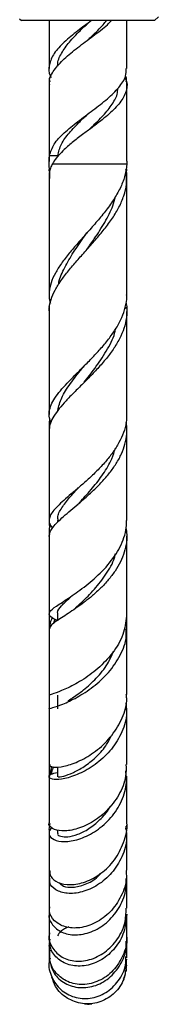
# Model space of a CAD drawing. Units: millimetres. Extents: x 5 to 995, y 5 to 995.
# Drawn here: x 797 to 810, y 383 to 471 of the extents above; entities that cross this region are included whole.
import ezdxf

# ---------------------------------------------------------------- set-up
doc = ezdxf.new("R2010")
doc.units = ezdxf.units.MM

msp = doc.modelspace()

# ---------------------------------------------------------------- linework, layer by layer
at = {"color": 7, "linetype": 'Continuous', "lineweight": 25}
for p, q in [((797.061, 471.527), (797.216, 471.372)), ((809.216, 471.372), (797.216, 471.372)), ((799.716, 471.372), (799.716, 467.058)), ((806.716, 467.058), (806.716, 471.372)), ((809.216, 471.372), (809.56, 471.716)), ((799.716, 465.875), (799.716, 465.558)), ((806.716, 465.558), (806.716, 465.875)), ((799.716, 465.558), (799.716, 458.711)), ((806.716, 458.715), (806.716, 465.558)), ((799.745, 459.237), (800.489, 459.237)), ((799.716, 457.716), (799.716, 453.238)), ((799.746, 457.737), (799.744, 457.168)), ((800.018, 458.487), (806.71, 458.487)), ((806.687, 457.737), (806.593, 457.737)), ((806.716, 453.238), (806.716, 457.716)), ((799.717, 445.676), (799.814, 446.015)), ((799.782, 435.359), (799.782, 435.549)), ((800.467, 426.425), (800.467, 426.262)), ((800.466, 418.022), (800.466, 417.414)), ((800.125, 417.175), (800.269, 417.539)), ((799.716, 415.36), (799.716, 411.571)), ((800.467, 410.718), (800.467, 409.496)), ((799.794, 403.433), (799.946, 404.324)), ((800.468, 404.269), (800.468, 403.389)), ((799.717, 398.648), (799.816, 399.188)), ((800.468, 398.625), (800.468, 398.313)), ((806.664, 398.589), (806.621, 398.8)), ((799.754, 388.424), (799.814, 388.767)), ((799.719, 387.236), (799.721, 386.803)), ((799.735, 387.461), (799.732, 387.155)), ((799.727, 386.705), (799.727, 386.651)), ((806.648, 386.109), (806.646, 386.214))]:
    msp.add_line(p, q, dxfattribs=at)
at = {"color": 8, "linetype": 'Continuous', "lineweight": 25}
msp.add_line((800.489, 459.237), (800.489, 459.106), dxfattribs=at)
at = {"color": 7, "linetype": 'Continuous', "lineweight": 25}
for points, knots in [([(803.532, 471.372), (803.117, 471.065), (802.243, 470.417), (801.029, 469.435), (800.095, 468.419), (799.687, 467.396), (799.647, 466.675), (799.879, 466.298), (799.902, 466.261)], [0, 0, 0, 0, 0.179956, 0.379089, 0.578223, 0.778337, 0.97845, 1, 1, 1, 1]), ([(799.775, 465.558), (799.759, 465.671), (799.692, 466.124), (800.127, 466.919), (801.02, 467.935), (802.289, 468.951), (803.666, 469.975), (804.767, 470.784), (805.22, 471.248), (805.341, 471.372)], [0, 0, 0, 0, 0.057925, 0.233839, 0.408892, 0.583945, 0.75986, 0.935774, 1, 1, 1, 1]), ([(800.497, 467.274), (800.494, 467.315), (800.46, 467.697), (800.797, 468.419), (801.489, 469.435), (802.377, 470.341), (802.98, 470.912), (803.224, 471.142)], [0, 0, 0, 0, 0.031319, 0.295702, 0.558614, 0.821525, 1, 1, 1, 1]), ([(803.224, 469.642), (803.339, 469.753), (803.812, 470.205), (804.435, 470.783), (804.79, 471.248), (804.885, 471.372)], [0, 0, 0, 0, 0.192295, 0.784085, 1, 1, 1, 1]), ([(803.218, 469.643), (803.218, 469.643), (803.218, 469.642), (803.217, 469.641), (803.217, 469.641)], [0, 0, 0, 0, 0.5, 1, 1, 1, 1]), ([(799.745, 459.237), (799.857, 459.578), (800.079, 460.26), (801.033, 461.276), (802.282, 462.293), (803.68, 463.316), (805.011, 464.34), (806.05, 465.356), (806.657, 466.26), (806.656, 466.829), (806.656, 467.058)], [0, 0, 0, 0, 0.1306994, 0.2607591, 0.3908188, 0.5215183, 0.6522177, 0.7822774, 0.9123371, 1, 1, 1, 1]), ([(799.834, 466.398), (799.791, 466.315), (799.7, 466.14), (799.745, 465.966), (799.769, 465.875)], [0, 0, 0, 0, 0.476283, 1, 1, 1, 1]), ([(806.53, 466.261), (806.589, 466.139), (806.815, 465.676), (806.663, 464.872), (806.068, 463.856), (805.006, 462.84), (803.858, 461.951), (802.796, 461.172), (801.899, 460.489), (800.939, 459.676), (800.322, 459.009), (800.071, 458.578), (800.018, 458.487)], [0, 0, 0, 0, 0.046936, 0.17834, 0.309102, 0.439863, 0.571268, 0.650049, 0.742161, 0.83403, 0.964792, 1, 1, 1, 1]), ([(806.663, 465.875), (806.687, 465.966), (806.731, 466.14), (806.641, 466.315), (806.597, 466.398)], [0, 0, 0, 0, 0.523717, 1, 1, 1, 1]), ([(803.224, 461.483), (803.34, 461.594), (803.814, 462.047), (804.628, 462.839), (805.436, 463.856), (805.886, 464.663), (805.896, 465.134), (805.899, 465.265)], [0, 0, 0, 0, 0.0878661, 0.3582739, 0.6271762, 0.8960785, 1, 1, 1, 1]), ([(800.489, 459.237), (800.577, 459.578), (800.751, 460.26), (801.501, 461.276), (802.375, 462.182), (802.979, 462.753), (803.224, 462.983)], [0, 0, 0, 0, 0.272931, 0.544343, 0.815755, 1, 1, 1, 1]), ([(803.218, 461.484), (803.218, 461.484), (803.218, 461.483), (803.217, 461.483), (803.217, 461.482)], [0, 0, 0, 0, 0.4999997, 1, 1, 1, 1]), ([(799.721, 458.487), (799.719, 458.549), (799.714, 458.673), (799.717, 458.86), (799.726, 459.048), (799.739, 459.174), (799.745, 459.237)], [0, 0, 0, 0, 0.249413, 0.499062, 0.749415, 1, 1, 1, 1]), ([(806.715, 458.715), (806.715, 458.702), (806.717, 458.626), (806.713, 458.549), (806.71, 458.487)], [0, 0, 0, 0, 0.175626, 1, 1, 1, 1]), ([(806.71, 458.487), (806.672, 458.147), (806.595, 457.457), (806.2, 456.422), (805.621, 455.373), (804.889, 454.343), (804.047, 453.317), (803.169, 452.325), (802.304, 451.363), (801.503, 450.435), (800.807, 449.536), (800.246, 448.652), (799.865, 447.802), (799.701, 446.972), (799.693, 446.369), (799.806, 446.036), (799.828, 445.971)], [0, 0, 0, 0, 0.077853, 0.157962, 0.235827, 0.316051, 0.392152, 0.470551, 0.545057, 0.617499, 0.692045, 0.764282, 0.838693, 0.909526, 0.982489, 1, 1, 1, 1]), ([(799.759, 457.796), (799.739, 457.86), (799.711, 457.952), (799.755, 458.044), (799.767, 458.07)], [0, 0, 0, 0, 0.706842, 1, 1, 1, 1]), ([(799.787, 457.919), (799.785, 457.924), (799.732, 458.112), (799.726, 458.302), (799.721, 458.487)], [0, 0, 0, 0, 0.028751, 1, 1, 1, 1]), ([(799.741, 445.19), (799.733, 445.295), (799.708, 445.658), (799.876, 446.303), (800.228, 447.127), (800.768, 447.984), (801.442, 448.863), (802.217, 449.768), (803.05, 450.695), (803.894, 451.644), (804.711, 452.62), (805.441, 453.606), (806.046, 454.609), (806.482, 455.628), (806.735, 456.675), (806.703, 457.379), (806.687, 457.737)], [0, 0, 0, 0, 0.028452, 0.09882, 0.171169, 0.242585, 0.316015, 0.388464, 0.460909, 0.535365, 0.609394, 0.685507, 0.760653, 0.837906, 0.917734, 1, 1, 1, 1]), ([(800.018, 458.487), (799.985, 458.424), (799.921, 458.299), (799.845, 458.111), (799.784, 457.923), (799.758, 457.799), (799.746, 457.737)], [0, 0, 0, 0, 0.247908, 0.496632, 0.747882, 1, 1, 1, 1]), ([(806.687, 457.737), (806.675, 457.798), (806.66, 457.875), (806.635, 457.954), (806.629, 457.97)], [0, 0, 0, 0, 0.789394, 1, 1, 1, 1]), ([(806.65, 458.105), (806.67, 458.067), (806.72, 457.964), (806.691, 457.861), (806.673, 457.797)], [0, 0, 0, 0, 0.374803, 1, 1, 1, 1]), ([(799.716, 457.168), (799.716, 456.297), (799.716, 454.181), (799.716, 450.886), (799.716, 448.262), (799.716, 446.887), (799.716, 446.687)], [0, 0, 0, 0, 0.248944, 0.60468, 0.942693, 1, 1, 1, 1]), ([(806.716, 446.704), (806.716, 447.157), (806.716, 448.688), (806.716, 451.38), (806.716, 454.425), (806.716, 456.389), (806.716, 457.195)], [0, 0, 0, 0, 0.12971, 0.439292, 0.769903, 1, 1, 1, 1]), ([(803.115, 450.781), (803.341, 451.099), (803.912, 451.904), (804.751, 453.225), (805.433, 454.5), (805.624, 455.276), (805.692, 455.551)], [0, 0, 0, 0, 0.203596, 0.5151064, 0.8280102, 1, 1, 1, 1]), ([(800.574, 447.639), (800.575, 447.657), (800.608, 448.099), (801.028, 449.002), (801.77, 450.364), (802.544, 451.464), (802.998, 452.112), (803.115, 452.279)], [0, 0, 0, 0, 0.011744, 0.303131, 0.598213, 0.89672, 1, 1, 1, 1]), ([(799.716, 450.707), (799.716, 450.675), (799.716, 450.221), (799.716, 449.363), (799.716, 448.185), (799.716, 447.432), (799.716, 447.08)], [0, 0, 0, 0, 0.0267456, 0.3701684, 0.7050198, 1, 1, 1, 1]), ([(799.884, 435.25), (799.829, 435.387), (799.7, 435.706), (799.708, 436.222), (799.872, 436.807), (800.215, 437.426), (800.708, 438.076), (801.334, 438.77), (802.053, 439.501), (802.84, 440.278), (803.646, 441.089), (804.437, 441.942), (805.164, 442.822), (805.794, 443.734), (806.288, 444.661), (806.6, 445.607), (806.737, 446.289), (806.707, 446.656), (806.703, 446.704)], [0, 0, 0, 0, 0.047087, 0.110227, 0.175148, 0.239181, 0.30501, 0.370112, 0.437038, 0.503287, 0.57139, 0.638856, 0.708211, 0.776869, 0.847452, 0.917273, 0.989053, 1, 1, 1, 1]), ([(799.716, 445.676), (799.716, 445.018), (799.716, 443.721), (799.716, 442.493), (799.716, 441.888)], [0, 0, 0, 0, 0.507078, 1, 1, 1, 1]), ([(806.636, 446.012), (806.646, 445.973), (806.743, 445.615), (806.727, 444.921), (806.573, 443.951), (806.196, 442.977), (805.661, 442.032), (804.98, 441.1), (804.213, 440.208), (803.386, 439.34), (802.56, 438.521), (801.765, 437.734), (801.059, 437), (800.463, 436.3), (800.029, 435.648), (799.756, 435.039), (799.734, 434.661), (799.723, 434.478)], [0, 0, 0, 0, 0.009112, 0.082404, 0.1579, 0.229834, 0.303918, 0.37475, 0.447689, 0.517606, 0.589595, 0.658717, 0.729888, 0.798209, 0.868559, 0.936042, 1, 1, 1, 1]), ([(806.659, 445.63), (806.683, 445.597), (806.731, 445.536), (806.609, 445.486), (806.552, 445.463)], [0, 0, 0, 0, 0.527228, 1, 1, 1, 1]), ([(799.716, 445.19), (799.716, 444.77), (799.716, 443.286), (799.716, 440.801), (799.716, 438.137), (799.716, 436.543), (799.716, 435.946)], [0, 0, 0, 0, 0.135348, 0.478212, 0.804539, 1, 1, 1, 1]), ([(806.716, 435.973), (806.716, 436.35), (806.716, 437.539), (806.716, 439.618), (806.716, 442.259), (806.716, 444.141), (806.716, 445.145), (806.716, 445.203)], [0, 0, 0, 0, 0.123904, 0.390881, 0.676314, 0.981339, 1, 1, 1, 1]), ([(802.863, 438.848), (803.191, 439.259), (803.91, 440.158), (804.895, 441.646), (805.553, 442.838), (805.674, 443.504), (805.696, 443.625)], [0, 0, 0, 0, 0.274, 0.599798, 0.926641, 1, 1, 1, 1]), ([(799.716, 440.522), (799.716, 439.84), (799.716, 438.508), (799.716, 437.237), (799.716, 436.615)], [0, 0, 0, 0, 0.511159, 1, 1, 1, 1]), ([(800.496, 436.316), (800.586, 436.691), (800.77, 437.456), (801.6, 438.72), (802.366, 439.687), (802.804, 440.253), (802.864, 440.33)], [0, 0, 0, 0, 0.30669, 0.625841, 0.949075, 1, 1, 1, 1]), ([(806.699, 435.974), (806.695, 435.738), (806.685, 435.188), (806.446, 434.334), (806.034, 433.418), (805.475, 432.539), (804.795, 431.685), (804.043, 430.887), (803.243, 430.131), (802.453, 429.441), (801.696, 428.801), (801.026, 428.23), (800.46, 427.707), (800.04, 427.241), (799.775, 426.814), (799.69, 426.424), (799.758, 426.072), (799.934, 425.85), (800.015, 425.748)], [0, 0, 0, 0, 0.051153, 0.119467, 0.184978, 0.252434, 0.31714, 0.383771, 0.447609, 0.513351, 0.576233, 0.640997, 0.702845, 0.766545, 0.827354, 0.889984, 0.949813, 1, 1, 1, 1]), ([(799.716, 435.359), (799.716, 435.198), (799.716, 433.819), (799.716, 432.521), (799.716, 431.375)], [0, 0, 0, 0, 0.116798, 1, 1, 1, 1]), ([(799.726, 424.982), (799.731, 425.092), (799.743, 425.325), (799.967, 425.714), (800.34, 426.155), (800.857, 426.647), (801.485, 427.186), (802.195, 427.781), (802.954, 428.43), (803.728, 429.134), (804.487, 429.895), (805.181, 430.697), (805.786, 431.543), (806.259, 432.41), (806.587, 433.306), (806.725, 434.202), (806.74, 434.846), (806.658, 435.18), (806.648, 435.22)], [0, 0, 0, 0, 0.056651, 0.120659, 0.186482, 0.251216, 0.317786, 0.383247, 0.448706, 0.516013, 0.582345, 0.650572, 0.7174, 0.786138, 0.85345, 0.92268, 0.990608, 1, 1, 1, 1]), ([(799.716, 434.477), (799.716, 433.067), (799.716, 430.344), (799.716, 427.686), (799.716, 426.405)], [0, 0, 0, 0, 0.518131, 1, 1, 1, 1]), ([(806.716, 426.413), (806.716, 426.5), (806.716, 427.578), (806.716, 429.822), (806.716, 432.432), (806.716, 434.055), (806.716, 434.509)], [0, 0, 0, 0, 0.033274, 0.408326, 0.834334, 1, 1, 1, 1]), ([(802.534, 428.113), (802.558, 428.14), (802.893, 428.51), (803.647, 429.339), (804.611, 430.596), (805.353, 431.807), (805.592, 432.595), (805.689, 432.915)], [0, 0, 0, 0, 0.0203987, 0.2856595, 0.5517895, 0.8181836, 1, 1, 1, 1]), ([(799.716, 430.248), (799.716, 429.43), (799.716, 428.044), (799.716, 426.766), (799.716, 426.242)], [0, 0, 0, 0, 0.589715, 1, 1, 1, 1]), ([(800.527, 426.415), (800.513, 426.537), (800.466, 426.933), (800.885, 427.64), (801.568, 428.499), (802.13, 429.111), (802.372, 429.375)], [0, 0, 0, 0, 0.146946, 0.47685, 0.774426, 1, 1, 1, 1]), ([(802.537, 428.118), (802.468, 428.046), (802.33, 427.901), (802.167, 427.761), (802.085, 427.69)], [0, 0, 0, 0, 0.497459, 1, 1, 1, 1]), ([(800.466, 417.426), (800.448, 417.434), (800.051, 417.612), (799.725, 417.82), (799.68, 418.204), (800.306, 418.694), (801.237, 419.292), (802.36, 420.051), (803.619, 420.997), (805.067, 422.398), (806.009, 423.75), (806.486, 424.894), (806.691, 425.693), (806.697, 426.202), (806.699, 426.413)], [0, 0, 0, 0, 0.005074, 0.112613, 0.220817, 0.330035, 0.440708, 0.496291, 0.608612, 0.723439, 0.839725, 0.897861, 0.957651, 1, 1, 1, 1]), ([(799.723, 426.241), (799.72, 426.228), (799.692, 426.079), (799.74, 425.929), (799.785, 425.791)], [0, 0, 0, 0, 0.08755, 1, 1, 1, 1]), ([(799.777, 425.161), (799.75, 425.332), (799.705, 425.617), (799.805, 425.885), (799.844, 425.992)], [0, 0, 0, 0, 0.603899, 1, 1, 1, 1]), ([(799.716, 425.158), (799.716, 424.944), (799.716, 423.545), (799.716, 422.28), (799.716, 421.209)], [0, 0, 0, 0, 0.152869, 1, 1, 1, 1]), ([(799.716, 424.982), (799.716, 424.077), (799.716, 421.998), (799.716, 419.671), (799.716, 418.292), (799.716, 418.017)], [0, 0, 0, 0, 0.381745, 0.87671, 1, 1, 1, 1]), ([(806.646, 425.679), (806.668, 425.57), (806.748, 425.164), (806.704, 424.458), (806.518, 423.567), (806.165, 422.705), (805.671, 421.866), (805.068, 421.079), (804.373, 420.338), (803.633, 419.665), (802.868, 419.054), (801.875, 418.341), (800.768, 417.628), (799.858, 417.049), (799.776, 416.794), (799.737, 416.671)], [0, 0, 0, 0, 0.0248046, 0.0930578, 0.1585991, 0.2260651, 0.2911715, 0.3581825, 0.4229971, 0.4897017, 0.5543153, 0.620816, 0.750943, 0.8803274, 1, 1, 1, 1]), ([(806.716, 418.043), (806.716, 419.304), (806.716, 421.285), (806.716, 423.633), (806.716, 424.695), (806.716, 425.004)], [0, 0, 0, 0, 0.554386, 0.8701657, 1, 1, 1, 1]), ([(802.084, 418.572), (802.27, 418.736), (802.799, 419.206), (803.827, 420.216), (804.865, 421.566), (805.527, 422.667), (805.655, 423.301), (805.677, 423.412)], [0, 0, 0, 0, 0.143722, 0.410114, 0.676949, 0.943339, 1, 1, 1, 1]), ([(799.716, 420.186), (799.716, 420.071), (799.716, 418.672), (799.716, 417.43), (799.716, 416.29)], [0, 0, 0, 0, 0.082524, 1, 1, 1, 1]), ([(800.515, 418.015), (800.499, 418.061), (800.427, 418.28), (800.809, 418.743), (801.311, 419.237), (801.721, 419.609), (801.78, 419.663)], [0, 0, 0, 0, 0.109444, 0.516847, 0.929905, 1, 1, 1, 1]), ([(806.699, 418.044), (806.65, 417.483), (806.55, 416.33), (805.631, 414.68), (804.538, 413.47), (803.33, 412.471), (802.079, 411.676), (800.788, 411.078), (799.877, 410.786), (799.772, 410.74), (799.72, 410.717)], [0, 0, 0, 0, 0.130266, 0.267659, 0.404313, 0.471468, 0.605531, 0.73934, 0.871457, 1, 1, 1, 1]), ([(806.716, 416.225), (806.716, 416.762), (806.716, 417.327), (806.716, 417.926), (806.716, 417.955)], [0, 0, 0, 0, 0.9509689, 1, 1, 1, 1]), ([(799.998, 417.708), (799.891, 417.473), (799.748, 417.16), (799.771, 416.822), (799.776, 416.737)], [0, 0, 0, 0, 0.746337, 1, 1, 1, 1]), ([(799.747, 409.497), (799.736, 409.497), (799.63, 409.506), (800.014, 409.57), (800.88, 409.864), (802.208, 410.472), (803.694, 411.43), (805.118, 412.722), (806.178, 414.28), (806.726, 415.657), (806.659, 416.462), (806.64, 416.691)], [0, 0, 0, 0, 0.015012, 0.145727, 0.277596, 0.41045, 0.544126, 0.678215, 0.812383, 0.94649, 1, 1, 1, 1]), ([(799.716, 416.669), (799.716, 416.04), (799.716, 414.179), (799.716, 412.198), (799.716, 410.899), (799.716, 410.717)], [0, 0, 0, 0, 0.305457, 0.902538, 1, 1, 1, 1]), ([(806.716, 410.777), (806.716, 411.401), (806.716, 413.276), (806.716, 415.325), (806.716, 416.693)], [0, 0, 0, 0, 0.332728, 1, 1, 1, 1]), ([(801.436, 410.229), (801.536, 410.291), (801.899, 410.517), (802.83, 411.166), (803.977, 412.209), (804.977, 413.399), (805.356, 414.281), (805.519, 414.662)], [0, 0, 0, 0, 0.091673, 0.332826, 0.574506, 0.816041, 1, 1, 1, 1]), ([(799.716, 410.779), (799.716, 409.759), (799.716, 408.5), (799.716, 407.381), (799.716, 407.169)], [0, 0, 0, 0, 0.810547, 1, 1, 1, 1]), ([(799.789, 404.481), (799.772, 404.438), (799.722, 404.307), (800.267, 404.203), (801.286, 404.342), (802.651, 404.853), (804.104, 405.767), (805.437, 407.062), (806.355, 408.65), (806.782, 409.952), (806.682, 410.653), (806.665, 410.773)], [0, 0, 0, 0, 0.063331, 0.189357, 0.316584, 0.445245, 0.57545, 0.706973, 0.839486, 0.97266, 1, 1, 1, 1]), ([(806.617, 410.037), (806.661, 409.655), (806.769, 408.699), (806.246, 407.175), (805.239, 405.651), (803.874, 404.431), (802.404, 403.595), (801.066, 403.165), (800.079, 403.107), (799.64, 403.305), (799.747, 403.61), (800.251, 403.716), (800.468, 403.762)], [0, 0, 0, 0, 0.070269, 0.175963, 0.281676, 0.387777, 0.494227, 0.600921, 0.707598, 0.813946, 0.91968, 1, 1, 1, 1]), ([(799.716, 409.5), (799.716, 409.069), (799.716, 407.708), (799.716, 406.036), (799.716, 404.847), (799.716, 404.482)], [0, 0, 0, 0, 0.243229, 0.767861, 1, 1, 1, 1]), ([(806.716, 404.473), (806.716, 405.695), (806.716, 407.3), (806.716, 409.109), (806.716, 409.542)], [0, 0, 0, 0, 0.760899, 1, 1, 1, 1]), ([(799.716, 406.436), (799.716, 405.737), (799.716, 404.545), (799.716, 403.494), (799.716, 403.06)], [0, 0, 0, 0, 0.587313, 1, 1, 1, 1]), ([(800.527, 403.396), (800.518, 403.384), (800.493, 403.35), (800.986, 403.409), (801.826, 403.7), (802.866, 404.266), (803.898, 405.073), (804.791, 406.028), (805.18, 406.77), (805.347, 407.089)], [0, 0, 0, 0, 0.09201, 0.260534, 0.430453, 0.58232, 0.734321, 0.885969, 1, 1, 1, 1]), ([(806.643, 404.475), (806.651, 404.126), (806.674, 403.184), (806.048, 401.709), (804.95, 400.26), (803.539, 399.197), (802.086, 398.594), (800.802, 398.453), (799.983, 398.696), (799.625, 399.039), (799.728, 399.225), (799.735, 399.237)], [0, 0, 0, 0, 0.077402, 0.20915, 0.340974, 0.47267, 0.603934, 0.73434, 0.86352, 0.991422, 1, 1, 1, 1]), ([(799.981, 398.812), (799.946, 398.782), (799.711, 398.588), (799.649, 398.156), (800.08, 397.685), (801.046, 397.488), (802.364, 397.696), (803.823, 398.365), (805.19, 399.485), (806.213, 400.967), (806.758, 402.518), (806.665, 403.512), (806.627, 403.925)], [0, 0, 0, 0, 0.019855, 0.130979, 0.243147, 0.355838, 0.469052, 0.582433, 0.695691, 0.808478, 0.920586, 1, 1, 1, 1]), ([(800.136, 404.285), (800.074, 404.186), (799.946, 403.983), (799.932, 403.74), (799.925, 403.616)], [0, 0, 0, 0, 0.490174, 1, 1, 1, 1]), ([(799.716, 403.402), (799.716, 403.376), (799.716, 402.667), (799.716, 401.448), (799.716, 400.083), (799.716, 399.406), (799.716, 399.24)], [0, 0, 0, 0, 0.01718, 0.463878, 0.868069, 1, 1, 1, 1]), ([(806.716, 399.287), (806.716, 399.658), (806.716, 400.895), (806.716, 402.384), (806.716, 403.425)], [0, 0, 0, 0, 0.300262, 1, 1, 1, 1]), ([(799.716, 402.38), (799.716, 401.992), (799.716, 400.88), (799.716, 399.908), (799.716, 399.274)], [0, 0, 0, 0, 0.347989, 1, 1, 1, 1]), ([(800.507, 398.314), (800.496, 398.287), (800.447, 398.166), (800.741, 397.999), (801.371, 397.954), (802.273, 398.16), (803.308, 398.669), (804.303, 399.489), (804.973, 400.213), (805.185, 400.683), (805.205, 400.728)], [0, 0, 0, 0, 0.0453472, 0.2003056, 0.3564489, 0.5133055, 0.6704443, 0.8273465, 0.9835239, 1, 1, 1, 1]), ([(799.763, 394.995), (799.771, 394.794), (799.787, 394.34), (800.484, 393.814), (801.601, 393.604), (802.996, 393.863), (804.423, 394.626), (805.681, 395.861), (806.473, 397.448), (806.817, 398.672), (806.711, 399.27), (806.708, 399.286)], [0, 0, 0, 0, 0.100051, 0.225756, 0.352172, 0.47965, 0.60806, 0.73725, 0.866891, 0.996606, 1, 1, 1, 1]), ([(799.716, 398.648), (799.716, 398.569), (799.716, 397.605), (799.716, 396.704), (799.716, 395.907), (799.716, 395.86)], [0, 0, 0, 0, 0.0771112, 0.9446972, 1, 1, 1, 1]), ([(806.655, 398.373), (806.674, 398.204), (806.759, 397.461), (806.322, 396.151), (805.411, 394.678), (804.105, 393.577), (802.667, 392.95), (801.299, 392.828), (800.267, 393.165), (799.713, 393.729), (799.772, 394.137), (799.792, 394.279)], [0, 0, 0, 0, 0.0372, 0.162737, 0.288889, 0.415928, 0.543929, 0.672679, 0.801875, 0.931192, 1, 1, 1, 1]), ([(806.68, 399.024), (806.685, 399.005), (806.703, 398.938), (806.649, 398.882), (806.612, 398.843)], [0, 0, 0, 0, 0.2995983, 1, 1, 1, 1]), ([(806.716, 394.973), (806.716, 395.655), (806.716, 396.676), (806.716, 397.954), (806.716, 398.378)], [0, 0, 0, 0, 0.6677376, 1, 1, 1, 1]), ([(799.716, 398.335), (799.716, 398.259), (799.716, 397.565), (799.716, 396.422), (799.717, 395.454), (799.717, 394.991)], [0, 0, 0, 0, 0.060236, 0.551118, 1, 1, 1, 1]), ([(799.716, 395.332), (799.716, 395.289), (799.716, 394.986), (799.716, 394.413), (799.716, 393.649), (799.716, 393.166), (799.716, 392.939)], [0, 0, 0, 0, 0.0494574, 0.3497613, 0.6942363, 1, 1, 1, 1]), ([(806.647, 394.969), (806.666, 394.754), (806.737, 393.952), (806.248, 392.6), (805.273, 391.17), (803.92, 390.179), (802.465, 389.723), (801.119, 389.816), (800.152, 390.382), (799.675, 391.1), (799.766, 391.562), (799.793, 391.702)], [0, 0, 0, 0, 0.047073, 0.175084, 0.303685, 0.432517, 0.561372, 0.689879, 0.81774, 0.944797, 1, 1, 1, 1]), ([(799.761, 391.168), (799.744, 391.115), (799.621, 390.738), (799.97, 390.036), (800.791, 389.34), (802.065, 389.078), (803.513, 389.354), (804.922, 390.18), (806.024, 391.483), (806.664, 392.912), (806.652, 393.861), (806.647, 394.225)], [0, 0, 0, 0, 0.0208289, 0.1494898, 0.2785619, 0.4077626, 0.5369512, 0.6657314, 0.7937609, 0.9208038, 1, 1, 1, 1]), ([(799.717, 394.28), (799.717, 393.836), (799.718, 392.877), (799.719, 392.116), (799.719, 391.707)], [0, 0, 0, 0, 0.462656, 1, 1, 1, 1]), ([(800.605, 393.863), (800.72, 393.749), (800.979, 393.492), (801.843, 393.383), (802.943, 393.667), (803.858, 394.124), (804.258, 394.584), (804.334, 394.671)], [0, 0, 0, 0, 0.199164, 0.44651, 0.694383, 0.941973, 1, 1, 1, 1]), ([(806.716, 391.571), (806.716, 391.808), (806.716, 392.599), (806.716, 393.553), (806.716, 394.222)], [0, 0, 0, 0, 0.299054, 1, 1, 1, 1]), ([(799.716, 392.498), (799.716, 392.228), (799.716, 391.573), (799.716, 390.921), (799.716, 390.573), (799.716, 390.534)], [0, 0, 0, 0, 0.383616, 0.930407, 1, 1, 1, 1]), ([(799.764, 389.337), (799.747, 389.285), (799.607, 388.868), (799.914, 388.053), (800.683, 387.184), (801.921, 386.74), (803.356, 386.845), (804.78, 387.529), (805.929, 388.735), (806.633, 390.166), (806.648, 391.163), (806.654, 391.576)], [0, 0, 0, 0, 0.017767, 0.144063, 0.270474, 0.397319, 0.524736, 0.652655, 0.780909, 0.909223, 1, 1, 1, 1]), ([(799.72, 391.175), (799.721, 390.743), (799.722, 390.03), (799.725, 389.539), (799.726, 389.346)], [0, 0, 0, 0, 0.604912, 1, 1, 1, 1]), ([(806.708, 391.027), (806.656, 390.481), (806.55, 389.371), (805.699, 387.92), (804.483, 386.856), (803.047, 386.318), (801.63, 386.356), (800.481, 386.929), (799.754, 387.879), (799.755, 388.624), (799.755, 388.979)], [0, 0, 0, 0, 0.120654, 0.245459, 0.371177, 0.497987, 0.62574, 0.754183, 0.883027, 1, 1, 1, 1]), ([(806.714, 388.996), (806.714, 389.003), (806.715, 389.262), (806.715, 389.857), (806.716, 390.535), (806.716, 390.939), (806.716, 391.026)], [0, 0, 0, 0, 0.012398, 0.483116, 0.888878, 1, 1, 1, 1]), ([(799.716, 390.19), (799.716, 390.015), (799.717, 389.478), (799.717, 388.972), (799.717, 388.697), (799.717, 388.675)], [0, 0, 0, 0, 0.3066298, 0.9443695, 1, 1, 1, 1]), ([(801.502, 389.875), (801.224, 389.765), (800.783, 389.589), (800.552, 389.215), (800.467, 389.077)], [0, 0, 0, 0, 0.6306465, 1, 1, 1, 1]), ([(806.713, 388.473), (806.714, 388.795), (806.714, 389.248), (806.714, 389.865), (806.714, 390.043)], [0, 0, 0, 0, 0.711362, 1, 1, 1, 1]), ([(806.703, 388.994), (806.706, 388.972), (806.791, 388.397), (806.4, 387.26), (805.543, 385.878), (804.227, 384.952), (802.759, 384.609), (801.355, 384.872), (800.285, 385.67), (799.693, 386.734), (799.765, 387.476), (799.796, 387.788)], [0, 0, 0, 0, 0.005084, 0.133072, 0.261669, 0.390766, 0.52004, 0.649276, 0.778256, 0.906809, 1, 1, 1, 1]), ([(799.733, 388.138), (799.723, 388.163), (799.712, 388.19), (799.717, 388.218), (799.718, 388.22)], [0, 0, 0, 0, 0.919548, 1, 1, 1, 1]), ([(799.717, 388.431), (799.718, 388.248), (799.718, 387.834), (799.719, 387.567), (799.719, 387.418)], [0, 0, 0, 0, 0.441744, 1, 1, 1, 1]), ([(799.793, 386.846), (799.866, 386.501), (800.028, 385.729), (800.957, 384.83), (802.267, 384.349), (803.751, 384.47), (805.15, 385.196), (806.181, 386.438), (806.712, 387.674), (806.66, 388.421), (806.646, 388.612)], [0, 0, 0, 0, 0.113806, 0.254669, 0.3955, 0.536003, 0.675874, 0.814849, 0.952761, 1, 1, 1, 1]), ([(806.707, 387.215), (806.708, 387.259), (806.71, 387.499), (806.712, 387.964), (806.713, 388.456), (806.714, 388.614)], [0, 0, 0, 0, 0.132482, 0.720432, 1, 1, 1, 1]), ([(806.712, 387.095), (806.712, 387.098), (806.713, 387.316), (806.713, 387.695), (806.713, 388.172), (806.713, 388.176)], [0, 0, 0, 0, 0.014192, 0.993297, 1, 1, 1, 1]), ([(799.806, 387.074), (799.773, 386.967), (799.599, 386.408), (799.897, 385.336), (800.686, 384.185), (801.954, 383.483), (803.421, 383.375), (804.868, 383.89), (806, 384.97), (806.641, 386.176), (806.634, 386.97), (806.632, 387.218)], [0, 0, 0, 0, 0.030691, 0.160317, 0.289876, 0.419619, 0.549618, 0.679917, 0.810327, 0.940604, 1, 1, 1, 1]), ([(799.738, 387.619), (799.739, 387.508), (799.743, 387.236), (799.747, 387.143), (799.75, 387.089)], [0, 0, 0, 0, 0.409883, 1, 1, 1, 1]), ([(806.692, 386.183), (806.692, 386.184), (806.696, 386.262), (806.701, 386.516), (806.704, 386.876), (806.705, 386.98)], [0, 0, 0, 0, 0.0101722, 0.7147032, 1, 1, 1, 1]), ([(806.697, 386.435), (806.626, 385.952), (806.479, 384.958), (805.533, 383.749), (804.218, 383.008), (802.708, 382.882), (801.312, 383.404), (800.306, 384.302), (800.065, 385.075), (799.974, 385.367)], [0, 0, 0, 0, 0.143729, 0.295963, 0.44869, 0.601689, 0.754649, 0.90743, 1, 1, 1, 1]), ([(806.667, 385.943), (806.671, 385.93), (806.679, 385.896), (806.684, 386.029), (806.687, 386.11)], [0, 0, 0, 0, 0.390711, 1, 1, 1, 1]), ([(806.41, 385.203), (806.454, 385.263), (806.608, 385.479), (806.6, 385.757), (806.595, 385.956)], [0, 0, 0, 0, 0.280089, 1, 1, 1, 1]), ([(802.907, 382.977), (803.09, 382.956), (803.309, 382.93), (803.519, 382.972), (803.554, 382.979)], [0, 0, 0, 0, 0.832584, 1, 1, 1, 1])]:
    msp.add_open_spline(points, degree=3, knots=knots, dxfattribs=at)

doc.saveas('drawing.dxf')
